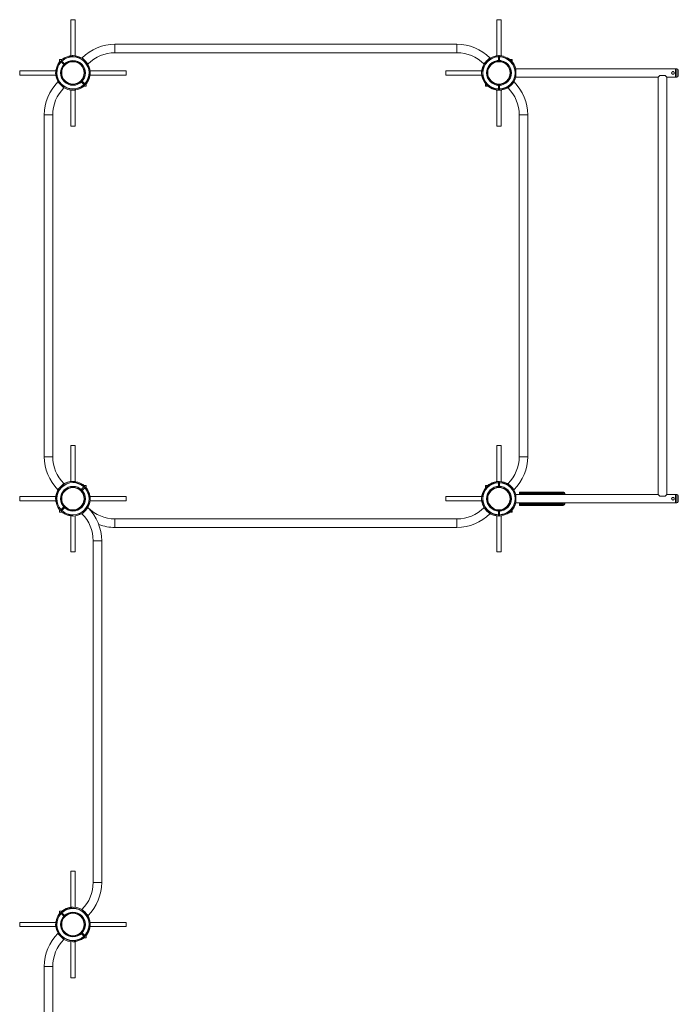
# Paper-space layout '_Сверху' of a CAD drawing. Units: millimetres. Extents: x -343 to 2274, y -200 to 7200.
# Drawn here: x -200 to 2274, y 3500 to 7200 of the extents above; entities that cross this region are included whole.
import ezdxf

# ---------------------------------------------------------------- set-up
doc = ezdxf.new("R2010")
doc.units = ezdxf.units.MM

psp = doc.layouts.new('_Сверху')

# ---------------------------------------------------------------- linework, layer by layer
at = {"color": 7, "linetype": 'Continuous', "lineweight": 15}
for p, q in [((-8, 7200.1), (-8, 7064.2)), ((8, 7200.1), (-8, 7200.1)), ((8, 7064.6), (8, 7200.1)), ((1592, 7200.1), (1592, 7064.6)), ((1608, 7200.1), (1592, 7200.1)), ((1608, 7064.6), (1608, 7200.1)), ((1442.2, 7108), (157.9, 7108)), ((157.9, 7076), (1442.2, 7076)), ((-52.8, 7038), (-52.5, 7037.8)), ((-41.5, 7050.1), (-50, 7050.1)), ((-50, 7050.1), (-50, 7041.6)), ((-44.7, 7041.9), (-47.4, 7044.6)), ((-44.5, 7047.4), (-41.9, 7044.8)), ((-35.3, 7032.6), (-44, 7041.3)), ((-32.5, 7035.4), (-41.2, 7044.1)), ((-37.4, 7052.3), (-37.9, 7052.9)), ((-37.2, 7028), (-35.3, 7032.6)), ((-27.9, 7037.3), (-32.5, 7035.4)), ((-3.1, 7046.6), (-3.1, 7046.5)), ((1.3, 7065.1), (-0.5, 7065.1)), ((2.9, 7046.5), (2.9, 7046.6)), ((33.9, 7056.6), (37.2, 7053.4)), ((53.3, 7037.3), (56.6, 7034)), ((1546.8, 7037.3), (1543.5, 7034)), ((1566.1, 7056.6), (1562.8, 7053.4)), ((1589.5, 7063.4), (1589.5, 7064.2)), ((1598, 7048), (1593.5, 7046.1)), ((1598, 7061.2), (1598, 7065)), ((1598, 7060.3), (1598, 7048)), ((1600.5, 7065.1), (1598.7, 7065.1)), ((1602, 7065), (1602, 7061.2)), ((1602, 7060.3), (1602, 7048)), ((1602, 7048), (1606.5, 7046.1)), ((1610.5, 7064.2), (1610.5, 7063.8)), ((1610.5, 7063.8), (1611.3, 7063.7)), ((1629.2, 7057.7), (1629.3, 7057.8)), ((1629.5, 7057.6), (1629.3, 7057.8)), ((1635.5, 7054.1), (1637.2, 7053)), ((1638, 7052.9), (1637.4, 7052.3)), ((1650, 7050.1), (1641.6, 7050.1)), ((1647.4, 7044.6), (1647.4, 7044.6)), ((1650, 7041.6), (1650, 7050.1)), ((1652.8, 7038), (1652.8, 7038)), ((-64.2, 7008.1), (-200, 7008.1)), ((-200, 7008.1), (-200, 6992.1)), ((200, 7008.1), (64.5, 7008.1)), ((65, 6999.6), (65, 7001.4)), ((200, 7008.1), (200, 6992.1)), ((1535.5, 7008.1), (1400, 7008.1)), ((1400, 6992.1), (1400, 7008.1)), ((2268.5, 7016), (1663.5, 7016)), ((1663.5, 6984), (1663.5, 7016)), ((2263.5, 6984), (2263.5, 7016)), ((2273.5, 6989), (2273.5, 7011)), ((-200, 6992.1), (-64.5, 6992.1)), ((-33.9, 6943.5), (-56.6, 6966.1)), ((32.5, 6964.7), (27.9, 6962.9)), ((41.2, 6956.1), (32.5, 6964.7)), ((35.3, 6967.6), (37.2, 6972.2)), ((44, 6958.9), (35.3, 6967.6)), ((44.7, 6958.2), (47.4, 6955.5)), ((50, 6950.1), (50, 6958.5)), ((52.2, 6962.7), (52.8, 6962.1)), ((64.2, 6992.1), (200, 6992.1)), ((1400, 6992.1), (1535.5, 6992.1)), ((1550, 6958.5), (1550, 6950.1)), ((1656.6, 6966.1), (1653.3, 6962.8)), ((1663.5, 6984), (2198.5, 6984)), ((2204.5, 6990), (2198.5, 6984)), ((2198.5, 6984), (2198.5, 5416)), ((2224.5, 6990), (2204.5, 6990)), ((2230.5, 6984), (2224.5, 6990)), ((2230.5, 6984), (2268.5, 6984)), ((2230.5, 5416), (2230.5, 6984)), ((-8, 6935.6), (-8, 6800.1)), ((-2.9, 6953.7), (-2.9, 6953.6)), ((0, 6935.1), (0.5, 6935.1)), ((3.1, 6953.6), (3.1, 6953.7)), ((8, 6800.1), (8, 6935.9)), ((37.9, 6947.3), (37.7, 6947.5)), ((41.5, 6950.1), (50, 6950.1)), ((44.5, 6952.7), (41.9, 6955.4)), ((1550, 6950.1), (1558.5, 6950.1)), ((1562.3, 6947.5), (1562.1, 6947.3)), ((1570.6, 6942.5), (1570.7, 6942.4)), ((1570.8, 6942.4), (1570.7, 6942.4)), ((1589.5, 6936.3), (1588.7, 6936.4)), ((1589.5, 6936.7), (1589.5, 6935.9)), ((1592, 6935.5), (1592, 6800.1)), ((1593.3, 6954.1), (1598, 6952.1)), ((1593.3, 6954.1), (1598, 6952.1)), ((1598, 6952.1), (1598, 6939.8)), ((1598, 6935.1), (1598, 6938.9)), ((1599.6, 6935.1), (1600, 6935.1)), ((1600, 6935.1), (1602, 6935.1)), ((1606.7, 6954.1), (1602, 6952.1)), ((1606.7, 6954.1), (1602, 6952.1)), ((1602, 6952.1), (1602, 6939.8)), ((1602, 6938.9), (1602, 6935.1)), ((1608, 6800.1), (1608, 6935.5)), ((1610.5, 6935.9), (1610.5, 6936.3)), ((1638.8, 6948.3), (1634, 6943.5)), ((-107.9, 6842.2), (-107.9, 5557.9)), ((-75.9, 5557.9), (-75.9, 6842.2)), ((1675.9, 6842.2), (1675.9, 5557.9)), ((1707.9, 5557.9), (1707.9, 6842.2)), ((8, 6800.1), (-8, 6800.1)), ((1608, 6800.1), (1592, 6800.1)), ((-8, 5600), (-8, 5464.6)), ((8, 5600), (-8, 5600)), ((8, 5464.2), (8, 5600)), ((1592, 5600), (1592, 5464.6)), ((1608, 5600), (1592, 5600)), ((1608, 5464.6), (1608, 5600)), ((-33.9, 5456.6), (-56.6, 5434)), ((-3.1, 5446.5), (-3.1, 5446.4)), ((2.9, 5446.5), (2.9, 5446.5)), ((32.5, 5435.4), (41.2, 5444.1)), ((35.3, 5432.5), (44, 5441.2)), ((37.9, 5452.8), (37.7, 5452.6)), ((50, 5450), (41.5, 5450)), ((41.9, 5444.7), (44.5, 5447.4)), ((47.4, 5444.6), (44.7, 5441.9)), ((47.4, 5444.6), (44.7, 5441.9)), ((50, 5441.6), (50, 5450)), ((1558.5, 5450), (1550, 5450)), ((1550, 5450), (1550, 5441.6)), ((1562.3, 5452.6), (1562.1, 5452.8)), ((1588.7, 5463.7), (1589.5, 5463.8)), ((1589.5, 5463.4), (1589.5, 5464.2)), ((1598, 5448), (1593.4, 5446.1)), ((1598, 5448), (1593.4, 5446.1)), ((1598, 5461.2), (1598, 5465)), ((1598, 5460.3), (1598, 5448)), ((1602, 5465), (1599.6, 5465)), ((1602, 5465), (1602, 5461.2)), ((1602, 5460.3), (1602, 5448)), ((1602, 5448), (1606.6, 5446.1)), ((1602, 5448), (1606.6, 5446.1)), ((1610.5, 5464.2), (1610.5, 5463.8)), ((1638.9, 5451.7), (1634, 5456.6)), ((-64.5, 5408), (-200, 5408)), ((-200, 5408), (-200, 5392)), ((27.9, 5437.3), (32.5, 5435.4)), ((37.2, 5427.9), (35.3, 5432.5)), ((52.2, 5437.4), (52.8, 5438)), ((200, 5408), (64.2, 5408)), ((200, 5408), (200, 5392)), ((1535.5, 5408), (1400, 5408)), ((1400, 5392), (1400, 5408)), ((1656.6, 5434), (1653.3, 5437.3)), ((2198.5, 5416), (1663.5, 5416)), ((2147.2, 5416), (1663.5, 5416)), ((1663.5, 5384), (1663.5, 5416)), ((1677.8, 5425), (1677.5, 5424.3)), ((1677.6, 5424.5), (1677.5, 5424.5)), ((1677.5, 5424.5), (1677.5, 5416)), ((1677.5, 5424.3), (1837, 5424.3)), ((1677.8, 5423.4), (1677.5, 5422.8)), ((1677.8, 5420), (1677.5, 5419.2)), ((1677.5, 5419.2), (1837, 5419.2)), ((1677.8, 5425), (1840.3, 5425)), ((1837, 5423.4), (1677.8, 5423.4)), ((1677.8, 5423.4), (1677.8, 5420)), ((1677.8, 5420), (1837, 5420)), ((1837, 5425), (1837, 5424.3)), ((1837, 5420), (1837, 5419.2)), ((1840.5, 5424.6), (1840.3, 5425)), ((1840.4, 5421.6), (1840.3, 5422)), ((1844, 5424.5), (1840.5, 5424.5)), ((1847.5, 5416), (1847.5, 5421)), ((2198.5, 5416), (2204.5, 5410)), ((2224.5, 5410), (2204.5, 5410)), ((2224.5, 5410), (2230.5, 5416)), ((2263.5, 5416), (2230.5, 5416)), ((2268.5, 5416), (2263.5, 5416)), ((2263.5, 5384), (2263.5, 5416)), ((2273.5, 5389), (2273.5, 5411)), ((-200, 5392), (-64.2, 5392)), ((-57.7, 5370.8), (-57.6, 5370.7)), ((-57.7, 5370.8), (-57.6, 5370.7)), ((-57.7, 5370.8), (-57.7, 5370.8)), ((-57.7, 5370.8), (-57.7, 5370.8)), ((-44, 5358.9), (-35.3, 5367.6)), ((-34.6, 5362.6), (-37.5, 5365.4)), ((-34.6, 5362.6), (-37.5, 5365.4)), ((-35.3, 5367.6), (-37.2, 5372.2)), ((53.3, 5362.8), (56.6, 5366.1)), ((64.5, 5392), (200, 5392)), ((65, 5399.1), (65, 5400.5)), ((65, 5400.2), (65, 5400.5)), ((1400, 5392), (1535.5, 5392)), ((1543.5, 5366.1), (1546.7, 5362.8)), ((1663.5, 5384), (2263.5, 5384)), ((1677.5, 5384), (1677.5, 5375.5)), ((1837, 5380.9), (1677.5, 5380.9)), ((1677.8, 5380.1), (1677.5, 5380.9)), ((1677.8, 5376.7), (1677.5, 5377.3)), ((1837, 5375.8), (1677.5, 5375.8)), ((1677.8, 5375), (1677.5, 5375.8)), ((1677.5, 5375.5), (1677.6, 5375.5)), ((1837, 5380.1), (1677.8, 5380.1)), ((1677.8, 5380.1), (1677.8, 5376.7)), ((1677.8, 5376.7), (1837, 5376.7)), ((1840.3, 5375), (1677.8, 5375)), ((1837, 5380.1), (1837, 5380.9)), ((1837, 5375), (1837, 5375.8)), ((1840.3, 5378), (1840.4, 5378.5)), ((1840.3, 5375), (1840.5, 5375.5)), ((1840.5, 5375.5), (1844, 5375.5)), ((1847.5, 5384), (1847.5, 5379)), ((2263.5, 5384), (2268.5, 5384)), ((-52.8, 5362.1), (-52.5, 5362.4)), ((-50, 5358.5), (-50, 5350)), ((-50, 5350), (-41.5, 5350)), ((-47.4, 5355.5), (-44.7, 5358.2)), ((-41.9, 5355.4), (-44.5, 5352.7)), ((-41.9, 5355.4), (-44.5, 5352.7)), ((-43.1, 5359.7), (-40.3, 5356.9)), ((-41.2, 5356), (-32.5, 5364.7)), ((-40.3, 5356.9), (-41.2, 5356)), ((-37.4, 5347.8), (-37.9, 5347.3)), ((-32.5, 5364.7), (-34.6, 5362.6)), ((-27.9, 5362.8), (-32.5, 5364.7)), ((-32.5, 5364.7), (-27.9, 5362.8)), ((-30.4, 5343.5), (-29.3, 5342.3)), ((-28.9, 5342.7), (-29.3, 5342.3)), ((-8, 5335.9), (-8, 5200)), ((-2.9, 5353.6), (-2.9, 5353.5)), ((3.1, 5353.5), (3.1, 5353.6)), ((8, 5200), (8, 5335.5)), ((33.9, 5343.5), (37.2, 5346.8)), ((1562.8, 5346.8), (1566.1, 5343.5)), ((1589.5, 5336.7), (1589.5, 5335.9)), ((1592, 5335.5), (1592, 5200)), ((1593.4, 5354), (1598, 5352.1)), ((1598, 5352.1), (1598, 5339.8)), ((1598, 5335.1), (1598, 5338.9)), ((1598.4, 5335.1), (1598.7, 5335.1)), ((1599.1, 5335.1), (1600, 5335)), ((1600, 5335), (1600.5, 5335)), ((1606.6, 5354), (1602, 5352.1)), ((1602, 5352.1), (1602, 5339.8)), ((1602, 5338.9), (1602, 5335.1)), ((1608, 5200), (1608, 5335.5)), ((1610.5, 5335.9), (1610.5, 5336.3)), ((1638, 5347.3), (1637.4, 5347.8)), ((1641.6, 5350), (1650, 5350)), ((1650, 5350), (1650, 5358.5)), ((1442.2, 5324.1), (157.9, 5324.1)), ((157.9, 5292.1), (1442.2, 5292.1)), ((75.9, 5242.2), (75.9, 3957.9)), ((107.9, 3957.9), (107.9, 5242.2)), ((8, 5200), (-8, 5200)), ((1608, 5200), (1592, 5200)), ((-8, 4000), (-8, 3864.2)), ((8, 4000), (-8, 4000)), ((8, 3864.5), (8, 4000)), ((-50, 3850), (-50, 3841.6)), ((-41.5, 3850), (-50, 3850)), ((-37.4, 3852.3), (-37.9, 3852.8)), ((1.3, 3865), (-0.5, 3865)), ((33.9, 3856.6), (37.2, 3853.3)), ((-52.8, 3838), (-52.5, 3837.7)), ((-44.7, 3841.9), (-47.4, 3844.5)), ((-44.5, 3847.4), (-41.9, 3844.7)), ((-35.3, 3832.5), (-44, 3841.2)), ((-32.5, 3835.3), (-41.2, 3844)), ((-37.2, 3827.9), (-35.3, 3832.5)), ((-27.9, 3837.2), (-32.5, 3835.3)), ((-3.1, 3846.5), (-3.1, 3846.4)), ((2.9, 3846.4), (2.9, 3846.5)), ((53.3, 3837.2), (56.6, 3834)), ((-64.2, 3808), (-200, 3808)), ((-200, 3808), (-200, 3792)), ((-200, 3792), (-64.5, 3792)), ((64.2, 3792), (200, 3792)), ((200, 3808), (64.5, 3808)), ((65, 3799.6), (65, 3801.3)), ((200, 3808), (200, 3792)), ((-33.9, 3743.5), (-56.6, 3766.1)), ((-2.9, 3753.6), (-2.9, 3753.5)), ((3.1, 3753.5), (3.1, 3753.6)), ((32.5, 3764.7), (27.9, 3762.8)), ((41.2, 3756), (32.5, 3764.7)), ((35.3, 3767.5), (37.2, 3772.1)), ((44, 3758.8), (35.3, 3767.5)), ((37.9, 3747.2), (37.7, 3747.5)), ((41.5, 3750), (50, 3750)), ((44.5, 3752.7), (41.9, 3755.3)), ((44.7, 3758.2), (47.4, 3755.5)), ((50, 3750), (50, 3758.5)), ((52.2, 3762.6), (52.8, 3762.1)), ((-8, 3735.5), (-8, 3600)), ((0, 3735), (0.5, 3735)), ((8, 3600), (8, 3735.8)), ((-107.9, 3642.2), (-107.9, 2357.9)), ((-75.9, 2357.9), (-75.9, 3642.2)), ((8, 3600), (-8, 3600))]:
    psp.add_line(p, q, dxfattribs=at)
at = {"color": 8, "linetype": 'Continuous', "lineweight": 15}
for p, q in [((157.9, 7108), (157.9, 7076)), ((1442.2, 7108), (1442.2, 7076)), ((2268.5, 6984), (2268.5, 7016)), ((-75.9, 6842.2), (-107.9, 6842.2)), ((1707.9, 6842.2), (1675.9, 6842.2)), ((-75.9, 5557.9), (-107.9, 5557.9)), ((1707.9, 5557.9), (1675.9, 5557.9)), ((1844, 5424.5), (1844, 5416)), ((2268.5, 5384), (2268.5, 5416)), ((1844, 5384), (1844, 5375.5)), ((157.9, 5324.1), (157.9, 5292.1)), ((1442.2, 5324.1), (1442.2, 5292.1)), ((75.9, 5242.2), (107.9, 5242.2)), ((75.9, 3957.9), (107.9, 3957.9)), ((-75.9, 3642.2), (-107.9, 3642.2))]:
    psp.add_line(p, q, dxfattribs=at)
at = {"color": 8, "linetype": 'Continuous', "lineweight": 15, "flags": 128}
for points in [[(1598, 7061.3), (1599, 7061.3), (1602, 7061.3)], [(1602, 7060.3), (1599, 7060.3), (1598.2, 7060.3)], [(1598, 6939.8), (1601, 6939.8), (1602, 6939.8)], [(1602, 6938.9), (1601, 6938.9), (1598, 6938.9)], [(1598, 5461.2), (1601, 5461.3), (1602, 5461.2)], [(1602, 5460.3), (1601, 5460.3), (1598.1, 5460.3)], [(1598, 5339.8), (1599, 5339.8), (1602, 5339.8)], [(1602, 5338.9), (1599, 5338.8), (1598, 5338.9)]]:
    psp.add_lwpolyline(points, dxfattribs=at)
at = {"color": 7, "linetype": 'Continuous', "lineweight": 15, "flags": 128}
for points in [[(1611.3, 7063.7), (1614.9, 7063), (1617.3, 7062.4)], [(1837, 5420), (1838.2, 5420.1), (1839.2, 5420.4), (1839.9, 5420.9), (1840.3, 5421.4), (1840.3, 5422), (1839.9, 5422.5), (1839.2, 5423), (1838.2, 5423.3), (1837, 5423.4)], [(1837, 5376.7), (1838.2, 5376.8), (1839.2, 5377.1), (1839.9, 5377.6), (1840.3, 5378.1), (1840.3, 5378.7), (1839.9, 5379.2), (1839.2, 5379.7), (1838.2, 5380), (1837, 5380.1)]]:
    psp.add_lwpolyline(points, dxfattribs=at)
at = {"color": 7, "linetype": 'Continuous', "lineweight": 15}
for centre, radius in [((0, 7000.1), 46.5), ((0, 7000.1), 43.6), ((0, 7000.1), 42.1), ((1600, 7000.1), 46.5), ((1600, 7000.1), 43.6), ((1600, 7000.1), 42.1), ((0, 5400), 46.5), ((0, 5400), 43.6), ((0, 5400), 42.1), ((1600, 5400), 46.5), ((1600, 5400), 43.6), ((1600, 5400), 42.1), ((0, 3800), 46.5), ((0, 3800), 43.6), ((0, 3800), 42.1)]:
    psp.add_circle(centre, radius, dxfattribs=at)
for centre, radius, start, end in [((157.9, 6932.7), 175.2, 90, 135), ((1442.2, 6932.7), 175.2, 45, 90), ((157.9, 6932.7), 143.3, 90, 135), ((1442.2, 6932.7), 143.2, 45, 90), ((0, 7000.1), 64.6, 144.3472, 169.9335), ((0, 7000.1), 61.2, 136.8721, 313.1279), ((0, 7000.1), 60.3, 136.9013, 313.0987), ((0, 7000.1), 65, 136.7632, 144.2962), ((0, 7000.1), 65, 125.7038, 133.2368), ((0, 7000.1), 61.2, 316.8721, 133.1279), ((0, 7000.1), 60.3, 316.9013, 133.0987), ((0, 7000.1), 64.6, 100.0665, 125.6528), ((0, 7000.1), 64.2, 103.9091, 125.5908), ((0, 7000.1), 65, 1.159, 88.8411), ((1600, 7000.1), 65, 91.1577, 178.8425), ((1600, 7000), 65, 136.1588, 223.8413), ((1600, 7000), 61.2, 91.8721, 268.1279), ((1600, 7000), 60.3, 91.9013, 268.0987), ((1600, 7000), 64.2, 99.4092, 121.0909), ((1600, 7000), 65, 91.7632, 99.2962), ((1600, 7000), 65, 80.7038, 88.2368), ((1600, 7000), 61.2, 271.8721, 88.1279), ((1600, 7000), 60.3, 271.9013, 88.0987), ((1600, 7000), 64.6, 55.0665, 80.6528), ((1600, 7000), 65, 12.3329, 45.4132), ((1600, 7000.1), 65, 35.7038, 43.2368), ((1600, 7000.1), 65, 35.7038, 43.2368), ((0, 7000.1), 65, 179.5855, 214.3614), ((2268.5, 7011), 5, 360, 90), ((67.4, 6842.2), 175.2, 135, 180), ((0, 7000.1), 65, 316.7632, 324.2962), ((0, 7000.1), 64.2, 324.4092, 346.0909), ((0, 7000.1), 64.6, 324.3472, 349.9335), ((1600, 7000), 65, 314.5847, 347.6671), ((1532.7, 6842.2), 175.3, 0, 45), ((2268.5, 6989), 5, 270, 0), ((67.4, 6842.2), 143.3, 135, 180), ((0, 7000.1), 65, 235.6388, 270), ((0, 7000.1), 64.6, 280.0665, 305.6528), ((0, 7000.1), 65, 305.7038, 313.2368), ((1600, 7000.1), 65, 226.7632, 234.2962), ((1600, 7000.1), 64.6, 234.3472, 259.9335), ((1600, 7000), 64.2, 238.9091, 260.5908), ((1600, 7000), 65, 260.7038, 268.2368), ((1600, 7000), 65, 271.7632, 279.2962), ((1600, 7000), 64.6, 279.3472, 304.9335), ((1600, 7000.1), 65, 279.2962, 304.3612), ((1532.7, 6842.2), 143.3, 0, 45), ((67.4, 5557.9), 175.3, 180, 225), ((67.4, 5557.9), 143.3, 180, 225), ((1532.7, 5557.9), 143.3, 315, 0), ((1532.7, 5557.9), 175.2, 315, 0), ((0, 5400), 61.2, 46.8721, 223.1279), ((0, 5400), 60.3, 46.9013, 223.0987), ((0, 5400), 61.2, 226.8721, 43.1279), ((0, 5400), 60.3, 226.9013, 43.0987), ((0, 5400), 65, 91.1577, 124.9365), ((0, 5400), 65, 89.5849, 124.3612), ((0, 5400), 64.6, 54.3472, 79.9335), ((0, 5400), 65, 46.7632, 54.2962), ((0, 5400), 65, 35.7038, 43.2368), ((1600, 5400), 65, 136.1588, 223.8413), ((1600, 5400), 61.2, 91.8721, 268.1279), ((1600, 5400), 60.3, 91.9013, 268.0987), ((1600, 5400), 65, 125.7038, 133.2368), ((1600, 5400), 64.6, 100.0665, 125.6528), ((1600, 5400), 64.2, 99.4092, 121.0909), ((1600, 5400), 64.2, 99.4092, 121.0909), ((1600, 5400), 65, 91.7632, 99.2962), ((1600, 5400), 65, 55.6388, 88.2368), ((1600, 5400), 61.2, 271.8721, 88.1279), ((1600, 5400), 60.3, 271.9013, 88.0987), ((1600, 5400), 64.6, 55.0665, 80.6528), ((1600, 5400), 65, 12.3329, 45.4132), ((0, 5400), 65, 145.0635, 178.8425), ((0, 5400), 65, 145.6387, 180.4129), ((0, 5400), 64.2, 13.9091, 35.5908), ((0, 5400), 64.6, 10.0665, 35.6528), ((1661.1, 5421), 16.5, 353.7579, 6.2421), ((1844, 5421), 3.5, 0, 90), ((2268.5, 5411), 5, 0, 90), ((0, 5400), 64.6, 190.0665, 215.6528), ((0, 5400), 65, 271.1564, 358.8431), ((-67.4, 5242.2), 175.3, 360, 45), ((157.9, 5467.4), 143.2, 225, 270), ((1442.2, 5467.4), 143.3, 270, 315), ((1600, 5400), 65, 314.5847, 347.6671), ((1661.1, 5379.1), 16.5, 353.7579, 6.2421), ((1844, 5379), 3.5, 270, 0), ((2268.5, 5389), 5, 270, 0), ((0, 5400), 65, 215.7038, 223.2368), ((0, 5400), 65, 215.7038, 223.2368), ((0, 5400), 65, 226.7632, 234.2962), ((0, 5400), 64.6, 234.3472, 242.9553), ((0, 5400), 64.2, 234.4092, 256.0909), ((0, 5400), 64.6, 243.1142, 259.9335), ((0, 5400), 65, 269.5861, 270.7086), ((-67.4, 5242.2), 143.3, 360, 45), ((1442.2, 5467.4), 175.3, 270, 315), ((1600, 5400), 65, 224.1488, 260.3962), ((1600, 5400), 64.2, 238.9091, 260.5908), ((1600, 5400), 65, 260.7038, 268.2368), ((1600, 5400), 65, 271.7632, 279.2962), ((1600, 5400), 64.6, 279.3472, 304.9335), ((1600, 5400), 65, 305.7038, 313.2368), ((157.9, 5467.4), 175.3, 249.6734, 270), ((-67.4, 3957.9), 143.3, 315, 360), ((-67.4, 3957.9), 175.3, 315, 360), ((0, 3800), 65, 125.7038, 133.2368), ((0, 3800), 61.2, 316.8721, 133.1279), ((0, 3800), 60.3, 316.9013, 133.0987), ((0, 3800), 64.6, 100.0665, 125.6528), ((0, 3800), 64.2, 103.9091, 125.5908), ((0, 3800), 65, 1.159, 88.8411), ((0, 3800), 64.6, 144.3472, 169.9335), ((0, 3800), 61.2, 136.8721, 313.1279), ((0, 3800), 60.3, 136.9013, 313.0987), ((0, 3800), 65, 136.7632, 144.2962), ((0, 3800), 65, 179.5855, 214.3614), ((0, 3800), 64.2, 324.4092, 346.0909), ((0, 3800), 64.6, 324.3472, 349.9335), ((67.4, 3642.2), 175.3, 135, 180), ((67.4, 3642.2), 143.3, 135, 180), ((0, 3800), 65, 235.6388, 270), ((0, 3800), 64.6, 280.0665, 305.6528), ((0, 3800), 65, 305.7038, 313.2368), ((0, 3800), 65, 316.7632, 324.2962)]:
    psp.add_arc(centre, radius, start, end, dxfattribs=at)
for points, knots in [([(-44.7, 7041.9), (-44.6, 7041.9), (-44.5, 7041.8), (-44.3, 7041.5), (-44.2, 7041.4), (-44, 7041.3)], [0, 0, 0, 0, 0.5, 0.5, 1, 1, 1, 1]), ([(-41.2, 7044.1), (-41.3, 7044.2), (-41.5, 7044.4), (-41.7, 7044.6), (-41.8, 7044.7), (-41.9, 7044.8)], [0, 0, 0, 0, 0.5, 0.5, 1, 1, 1, 1]), ([(-15.4, 7062.4), (-14.1, 7062.7), (-11.3, 7063.4), (-7.8, 7064), (-5.1, 7064.4), (-3.2, 7064.6), (-1.6, 7064.8), (-0.2, 7064.9), (1.1, 7065), (1.2, 7065), (1.3, 7065.1)], [0, 0, 0, 0, 0.195789, 0.396094, 0.498036, 0.601627, 0.683879, 0.768111, 0.887823, 1, 1, 1, 1]), ([(-11.3, 7063.7), (-10.3, 7063.9), (-8.3, 7064.2), (-5.4, 7064.6), (-3, 7064.9), (-1.4, 7065), (-0.5, 7065.1), (-0.5, 7065.1), (-0.5, 7065.1)], [0, 0, 0, 0, 0.215343, 0.43788, 0.629352, 0.791057, 0.910298, 1, 1, 1, 1]), ([(1553.1, 7045.1), (1553.1, 7045.1), (1553, 7045), (1553.4, 7045.3), (1554.4, 7046.1), (1556, 7047.5), (1558, 7049), (1560.4, 7050.8), (1563.3, 7052.9), (1565.7, 7054.3), (1566.9, 7055)], [0, 0, 0, 0, 0.008301, 0.112246, 0.216177, 0.376406, 0.496254, 0.619335, 0.807341, 1, 1, 1, 1]), ([(1598, 7061.2), (1598, 7061.2), (1598, 7061), (1598, 7060.7), (1598, 7060.5), (1598, 7060.3)], [0, 0, 0, 0, 0.5, 0.5, 1, 1, 1, 1]), ([(1598.7, 7065.1), (1598.7, 7065.1), (1598.5, 7065.1), (1599.1, 7065), (1600.1, 7064.9), (1601.4, 7064.8), (1602, 7064.7)], [0, 0, 0, 0, 0.025417, 0.339543, 0.653627, 1, 1, 1, 1]), ([(1600.5, 7065.1), (1600.5, 7065.1), (1600.4, 7065.1), (1600.8, 7065), (1601.4, 7065), (1602, 7064.9), (1602.2, 7064.9)], [0, 0, 0, 0, 0.1026751, 0.4641101, 0.8400541, 1, 1, 1, 1]), ([(1602, 7060.3), (1602, 7060.5), (1602, 7060.7), (1602, 7061), (1602, 7061.2), (1602, 7061.2)], [0, 0, 0, 0, 0.5, 0.5, 1, 1, 1, 1]), ([(1637, 7053), (1637.9, 7052.5), (1639.6, 7051.3), (1641.8, 7049.5), (1643.7, 7048), (1645, 7046.9), (1645.6, 7046.4), (1645.6, 7046.3), (1645.6, 7046.3)], [0, 0, 0, 0, 0.215328, 0.437851, 0.62931, 0.791005, 0.910238, 1, 1, 1, 1]), ([(-65, 7000.5), (-65, 7000.5), (-65, 7000.4), (-65, 7000.9), (-64.9, 7001.8), (-64.7, 7003.4), (-64.5, 7005.3), (-64.2, 7007.9), (-63.9, 7009.9), (-63.7, 7011.4)], [0, 0, 0, 0, 0.030141, 0.136476, 0.24708, 0.424793, 0.558583, 0.695992, 1, 1, 1, 1]), ([(65, 7001.4), (65, 7001.4), (65, 7001.5), (65, 7001), (64.8, 6999.8), (64.6, 6997.6), (64.3, 6995.1), (63.9, 6992.2), (63.3, 6988.7), (62.7, 6986), (62.3, 6984.6)], [0, 0, 0, 0, 0.0083163, 0.1122593, 0.2161884, 0.3764153, 0.4962615, 0.6193409, 0.8073439, 1, 1, 1, 1]), ([(65, 6999.6), (65, 6999.6), (65, 6999.7), (65, 6999.3), (64.9, 6998.3), (64.7, 6996.7), (64.5, 6994.8), (64.2, 6992.3), (63.9, 6990.2), (63.7, 6988.8)], [0, 0, 0, 0, 0.03016, 0.136493, 0.247095, 0.424804, 0.558591, 0.695998, 1, 1, 1, 1]), ([(2253.2, 7005), (2253.9, 7005), (2254.2, 7005), (2254.8, 7004.9), (2255.1, 7004.8), (2255.7, 7004.5), (2256, 7004.4), (2256.6, 7004), (2256.8, 7003.8), (2257.3, 7003.4), (2257.5, 7003.1), (2257.9, 7002.6), (2258, 7002.3), (2258.2, 7001.8), (2258.3, 7001.7), (2258.4, 7001.4), (2258.4, 7001.2), (2258.5, 7000.7), (2258.5, 7000.4), (2258.5, 6999.7), (2258.5, 6999.4), (2258.4, 6998.7), (2258.3, 6998.4), (2258, 6997.8), (2257.9, 6997.5), (2257.5, 6997), (2257.3, 6996.7), (2256.8, 6996.3), (2256.6, 6996.1), (2256, 6995.7), (2255.7, 6995.6), (2255.1, 6995.3), (2254.8, 6995.2), (2254.3, 6995.1), (2254.2, 6995.1), (2253.9, 6995.1), (2253.7, 6995), (2253.2, 6995), (2252.9, 6995.1), (2252.2, 6995.2), (2251.9, 6995.3), (2251.3, 6995.6), (2251, 6995.7), (2250.5, 6996.1), (2250.2, 6996.3), (2249.8, 6996.7), (2249.6, 6997), (2249.2, 6997.5), (2249, 6997.8), (2248.8, 6998.4), (2248.7, 6998.7), (2248.6, 6999.2), (2248.6, 6999.4), (2248.5, 6999.7), (2248.5, 6999.9), (2248.5, 7000.4), (2248.6, 7000.7), (2248.7, 7001.3), (2248.8, 7001.7), (2249, 7002.3), (2249.2, 7002.6), (2249.6, 7003.1), (2249.8, 7003.4), (2250.2, 7003.8), (2250.5, 7004), (2251, 7004.4), (2251.3, 7004.5), (2251.9, 7004.8), (2252.2, 7004.9), (2252.9, 7005), (2253.2, 7005), (2253.9, 7005)], [-0.03125, -0.03125, 0, 0, 0.03125, 0.03125, 0.0625, 0.0625, 0.09375, 0.09375, 0.125, 0.125, 0.15625, 0.15625, 0.1875, 0.1875, 0.203125, 0.203125, 0.21875, 0.21875, 0.25, 0.25, 0.28125, 0.28125, 0.3125, 0.3125, 0.34375, 0.34375, 0.375, 0.375, 0.40625, 0.40625, 0.4375, 0.4375, 0.46875, 0.46875, 0.484375, 0.484375, 0.5, 0.5, 0.53125, 0.53125, 0.5625, 0.5625, 0.59375, 0.59375, 0.625, 0.625, 0.65625, 0.65625, 0.6875, 0.6875, 0.71875, 0.71875, 0.734375, 0.734375, 0.75, 0.75, 0.78125, 0.78125, 0.8125, 0.8125, 0.84375, 0.84375, 0.875, 0.875, 0.90625, 0.90625, 0.9375, 0.9375, 0.96875, 0.96875, 1, 1, 1.03125, 1.03125]), ([(44.7, 6958.2), (44.6, 6958.3), (44.5, 6958.4), (44.3, 6958.6), (44.2, 6958.7), (44, 6958.9)], [0, 0, 0, 0, 0.5, 0.5, 1, 1, 1, 1]), ([(11.3, 6936.4), (10.3, 6936.2), (8.3, 6935.9), (5.4, 6935.5), (3, 6935.3), (1.4, 6935.1), (0.5, 6935.1), (0.5, 6935.1), (0.5, 6935.1)], [0, 0, 0, 0, 0.2153275, 0.4378496, 0.6293077, 0.7910019, 0.9102348, 1, 1, 1, 1]), ([(41.2, 6956.1), (41.3, 6955.9), (41.5, 6955.8), (41.7, 6955.5), (41.8, 6955.4), (41.9, 6955.4)], [0, 0, 0, 0, 0.5, 0.5, 1, 1, 1, 1]), ([(1566.9, 6945), (1565.7, 6945.8), (1563.2, 6947.3), (1560.3, 6949.4), (1558.1, 6951), (1556.7, 6952.1), (1555.4, 6953.1), (1554.3, 6954), (1553.3, 6954.9), (1553.2, 6955), (1553.1, 6955)], [0, 0, 0, 0, 0.195792, 0.396101, 0.498045, 0.601637, 0.683891, 0.768125, 0.887838, 1, 1, 1, 1]), ([(1599.6, 6935.1), (1599.6, 6935.1), (1599.7, 6935.1), (1599.2, 6935.1), (1598.6, 6935.1), (1598.1, 6935.2), (1597.9, 6935.2)], [0, 0, 0, 0, 0.103915, 0.470838, 0.85249, 1, 1, 1, 1]), ([(1598, 6939.8), (1598, 6939.6), (1598, 6939.4), (1598, 6939.1), (1598, 6938.9), (1598, 6938.9)], [0, 0, 0, 0, 0.5, 0.5, 1, 1, 1, 1]), ([(1602, 6938.9), (1602, 6938.9), (1602, 6939.1), (1602, 6939.4), (1602, 6939.6), (1602, 6939.8)], [0, 0, 0, 0, 0.5, 0.5, 1, 1, 1, 1]), ([(1645.6, 6953.8), (1645.7, 6953.8), (1645.7, 6953.8), (1645.4, 6953.6), (1644.7, 6952.9), (1643.4, 6951.9), (1642, 6950.7), (1639.9, 6949.1), (1638.2, 6947.9), (1637, 6947)], [0, 0, 0, 0, 0.030205, 0.136533, 0.24713, 0.424831, 0.558612, 0.696012, 1, 1, 1, 1]), ([(0.5, 5465), (0.5, 5465), (0.4, 5465), (0.8, 5465), (1.8, 5464.9), (3.3, 5464.8), (5.2, 5464.6), (7.8, 5464.3), (9.9, 5463.9), (11.3, 5463.7)], [0, 0, 0, 0, 0.030205, 0.136534, 0.24713, 0.424831, 0.558612, 0.696012, 1, 1, 1, 1]), ([(41.9, 5444.7), (41.8, 5444.7), (41.7, 5444.6), (41.5, 5444.4), (41.3, 5444.2), (41.2, 5444.1)], [0, 0, 0, 0, 0.5, 0.5, 1, 1, 1, 1]), ([(44, 5441.2), (44.2, 5441.4), (44.3, 5441.5), (44.5, 5441.8), (44.6, 5441.9), (44.7, 5441.9)], [0, 0, 0, 0, 0.5, 0.5, 1, 1, 1, 1]), ([(1553.1, 5445.1), (1553.1, 5445.1), (1553, 5445), (1553.4, 5445.3), (1554.4, 5446.1), (1556, 5447.5), (1558, 5449), (1560.4, 5450.8), (1563.3, 5452.9), (1565.7, 5454.3), (1566.9, 5455)], [0, 0, 0, 0, 0.008301, 0.112246, 0.216177, 0.376406, 0.496254, 0.619335, 0.807341, 1, 1, 1, 1]), ([(1598, 5464.9), (1598.3, 5464.9), (1598.9, 5465), (1599.5, 5465), (1599.5, 5465), (1599.6, 5465)], [0, 0, 0, 0, 0.245339, 0.676015, 1, 1, 1, 1]), ([(1598, 5461.2), (1598, 5461.2), (1598, 5461), (1598, 5460.7), (1598, 5460.5), (1598, 5460.3)], [0, 0, 0, 0, 0.5, 0.5, 1, 1, 1, 1]), ([(1602, 5460.3), (1602, 5460.5), (1602, 5460.7), (1602, 5461), (1602, 5461.2), (1602, 5461.2)], [0, 0, 0, 0, 0.5, 0.5, 1, 1, 1, 1]), ([(1637, 5453), (1637.9, 5452.5), (1639.6, 5451.3), (1641.8, 5449.5), (1643.7, 5448), (1645, 5446.9), (1645.6, 5446.4), (1645.6, 5446.3), (1645.6, 5446.3)], [0, 0, 0, 0, 0.215328, 0.437851, 0.62931, 0.791005, 0.910238, 1, 1, 1, 1]), ([(62.3, 5415.5), (62.7, 5414.1), (63.3, 5411.3), (63.9, 5407.8), (64.3, 5405.1), (64.5, 5403.3), (64.7, 5401.7), (64.9, 5400.2), (65, 5399), (65, 5398.8), (65, 5398.7)], [0, 0, 0, 0, 0.195805, 0.396125, 0.498076, 0.601675, 0.683934, 0.768173, 0.887894, 1, 1, 1, 1]), ([(63.7, 5411.3), (63.8, 5410.3), (64.2, 5408.3), (64.5, 5405.4), (64.8, 5403), (64.9, 5401.4), (65, 5400.6), (65, 5400.5), (65, 5400.5)], [0, 0, 0, 0, 0.215347, 0.4378892, 0.6293646, 0.7910733, 0.910317, 1, 1, 1, 1]), ([(1837, 5424.3), (1837.4, 5424.3), (1838.2, 5424.3), (1839.2, 5424.4), (1840, 5424.5), (1840.5, 5424.5), (1840.5, 5424.5), (1840.5, 5424.5)], [0, 0, 0, 0, 0.204999, 0.409892, 0.619692, 0.835974, 1, 1, 1, 1]), ([(1837, 5419.2), (1837.4, 5419.3), (1838.2, 5419.3), (1839.2, 5419.7), (1840, 5420.2), (1840.5, 5420.8), (1840.6, 5421.3), (1840.4, 5421.5), (1840.4, 5421.6)], [0, 0, 0, 0, 0.180924, 0.361755, 0.546915, 0.737798, 0.93186, 1, 1, 1, 1]), ([(2253.2, 5405), (2253.9, 5405), (2254.2, 5405), (2254.8, 5404.9), (2255.1, 5404.8), (2255.7, 5404.5), (2256, 5404.4), (2256.6, 5404), (2256.8, 5403.8), (2257.3, 5403.4), (2257.5, 5403.1), (2257.9, 5402.6), (2258, 5402.3), (2258.2, 5401.8), (2258.3, 5401.7), (2258.4, 5401.4), (2258.4, 5401.2), (2258.5, 5400.7), (2258.5, 5400.4), (2258.5, 5399.7), (2258.5, 5399.4), (2258.4, 5398.7), (2258.3, 5398.4), (2258, 5397.8), (2257.9, 5397.5), (2257.5, 5397), (2257.3, 5396.7), (2256.8, 5396.3), (2256.6, 5396.1), (2256, 5395.7), (2255.7, 5395.6), (2255.1, 5395.3), (2254.8, 5395.2), (2254.3, 5395.1), (2254.2, 5395.1), (2253.9, 5395.1), (2253.7, 5395), (2253.2, 5395), (2252.9, 5395.1), (2252.2, 5395.2), (2251.9, 5395.3), (2251.3, 5395.6), (2251, 5395.7), (2250.5, 5396.1), (2250.2, 5396.3), (2249.8, 5396.7), (2249.6, 5397), (2249.2, 5397.5), (2249, 5397.8), (2248.8, 5398.4), (2248.7, 5398.7), (2248.6, 5399.2), (2248.6, 5399.4), (2248.5, 5399.7), (2248.5, 5399.9), (2248.5, 5400.4), (2248.6, 5400.7), (2248.7, 5401.3), (2248.8, 5401.7), (2249, 5402.3), (2249.2, 5402.6), (2249.6, 5403.1), (2249.8, 5403.4), (2250.2, 5403.8), (2250.5, 5404), (2251, 5404.4), (2251.3, 5404.5), (2251.9, 5404.8), (2252.2, 5404.9), (2252.9, 5405), (2253.2, 5405), (2253.9, 5405)], [-0.03125, -0.03125, 0, 0, 0.03125, 0.03125, 0.0625, 0.0625, 0.09375, 0.09375, 0.125, 0.125, 0.15625, 0.15625, 0.1875, 0.1875, 0.203125, 0.203125, 0.21875, 0.21875, 0.25, 0.25, 0.28125, 0.28125, 0.3125, 0.3125, 0.34375, 0.34375, 0.375, 0.375, 0.40625, 0.40625, 0.4375, 0.4375, 0.46875, 0.46875, 0.484375, 0.484375, 0.5, 0.5, 0.53125, 0.53125, 0.5625, 0.5625, 0.59375, 0.59375, 0.625, 0.625, 0.65625, 0.65625, 0.6875, 0.6875, 0.71875, 0.71875, 0.734375, 0.734375, 0.75, 0.75, 0.78125, 0.78125, 0.8125, 0.8125, 0.84375, 0.84375, 0.875, 0.875, 0.90625, 0.90625, 0.9375, 0.9375, 0.96875, 0.96875, 1, 1, 1.03125, 1.03125]), ([(-63.7, 5388.7), (-63.8, 5389.7), (-64.2, 5391.8), (-64.5, 5394.7), (-64.8, 5397.1), (-64.9, 5398.7), (-65, 5399.5), (-65, 5399.6), (-65, 5399.6)], [0, 0, 0, 0, 0.2153295, 0.4378538, 0.6293137, 0.7910093, 0.9102434, 1, 1, 1, 1]), ([(1840.4, 5378.5), (1840.5, 5378.6), (1840.6, 5379), (1840.3, 5379.6), (1839.6, 5380.2), (1838.6, 5380.7), (1837.7, 5380.8), (1837.2, 5380.9), (1837, 5380.9)], [0, 0, 0, 0, 0.166306, 0.361024, 0.555614, 0.748525, 0.936526, 1, 1, 1, 1]), ([(1840.5, 5375.6), (1840.5, 5375.6), (1840.6, 5375.5), (1840.2, 5375.6), (1839.6, 5375.7), (1838.6, 5375.8), (1837.7, 5375.8), (1837.2, 5375.8), (1837, 5375.8)], [0, 0, 0, 0, 0.055817, 0.276342, 0.49672, 0.715198, 0.928114, 1, 1, 1, 1]), ([(-44, 5358.9), (-44.2, 5358.7), (-44.3, 5358.6), (-44.5, 5358.3), (-44.6, 5358.2), (-44.7, 5358.2)], [0, 0, 0, 0, 0.5, 0.5, 1, 1, 1, 1]), ([(-41.9, 5355.4), (-41.8, 5355.4), (-41.7, 5355.5), (-41.5, 5355.7), (-41.3, 5355.9), (-41.2, 5356)], [0, 0, 0, 0, 0.5, 0.5, 1, 1, 1, 1]), ([(1.3, 5335.1), (1.3, 5335.1), (1.5, 5335.1), (1, 5335.1), (-0.3, 5335.2), (-2.4, 5335.4), (-5, 5335.7), (-7.9, 5336.1), (-11.4, 5336.8), (-14.1, 5337.4), (-15.4, 5337.7)], [0, 0, 0, 0, 0.0083772, 0.1123138, 0.2162365, 0.3764536, 0.4962925, 0.6193643, 0.8073557, 1, 1, 1, 1]), ([(-0.5, 5335.1), (-0.5, 5335.1), (-0.4, 5335), (-0.8, 5335.1), (-1.8, 5335.2), (-3.3, 5335.3), (-5.2, 5335.5), (-7.8, 5335.8), (-9.9, 5336.2), (-11.3, 5336.4)], [0, 0, 0, 0, 0.030116, 0.136454, 0.247061, 0.424778, 0.558571, 0.695984, 1, 1, 1, 1]), ([(1566.9, 5345), (1565.7, 5345.8), (1563.2, 5347.3), (1560.3, 5349.4), (1558.1, 5351), (1556.7, 5352.1), (1555.4, 5353.1), (1554.3, 5354), (1553.3, 5354.9), (1553.2, 5355), (1553.1, 5355)], [0, 0, 0, 0, 0.195792, 0.396101, 0.498045, 0.601637, 0.683891, 0.768125, 0.887838, 1, 1, 1, 1]), ([(1598, 5339.8), (1598, 5339.6), (1598, 5339.4), (1598, 5339.1), (1598, 5338.9), (1598, 5338.9)], [0, 0, 0, 0, 0.5, 0.5, 1, 1, 1, 1]), ([(1602, 5335.4), (1601.9, 5335.4), (1601.3, 5335.3), (1600.2, 5335.2), (1598.9, 5335.1), (1598.8, 5335.1), (1598.7, 5335.1)], [0, 0, 0, 0, 0.053594, 0.305767, 0.664157, 1, 1, 1, 1]), ([(1602, 5335.2), (1601.8, 5335.2), (1601.1, 5335.1), (1600.5, 5335.1), (1600.5, 5335.1), (1600.5, 5335.1)], [0, 0, 0, 0, 0.245293, 0.675851, 1, 1, 1, 1]), ([(1602, 5338.9), (1602, 5338.9), (1602, 5339.1), (1602, 5339.4), (1602, 5339.6), (1602, 5339.8)], [0, 0, 0, 0, 0.5, 0.5, 1, 1, 1, 1]), ([(1645.6, 5353.8), (1645.7, 5353.8), (1645.7, 5353.8), (1645.4, 5353.6), (1644.7, 5352.9), (1643.4, 5351.9), (1642, 5350.7), (1639.9, 5349.1), (1638.2, 5347.9), (1637, 5347)], [0, 0, 0, 0, 0.030205, 0.136533, 0.24713, 0.424831, 0.558612, 0.696012, 1, 1, 1, 1]), ([(-15.4, 3862.4), (-14.1, 3862.7), (-11.3, 3863.3), (-7.8, 3863.9), (-5.1, 3864.3), (-3.2, 3864.6), (-1.6, 3864.7), (-0.2, 3864.9), (1.1, 3865), (1.2, 3865), (1.3, 3865)], [0, 0, 0, 0, 0.195789, 0.396094, 0.498036, 0.601627, 0.683879, 0.768111, 0.887823, 1, 1, 1, 1]), ([(-11.3, 3863.7), (-10.3, 3863.8), (-8.3, 3864.2), (-5.4, 3864.6), (-3, 3864.8), (-1.4, 3864.9), (-0.5, 3865), (-0.5, 3865), (-0.5, 3865)], [0, 0, 0, 0, 0.215343, 0.43788, 0.629352, 0.791057, 0.910298, 1, 1, 1, 1]), ([(-65, 3800.5), (-65, 3800.5), (-65, 3800.4), (-65, 3800.8), (-64.9, 3801.8), (-64.7, 3803.4), (-64.5, 3805.3), (-64.2, 3807.8), (-63.9, 3809.9), (-63.7, 3811.3)], [0, 0, 0, 0, 0.030141, 0.136476, 0.24708, 0.424793, 0.558583, 0.695992, 1, 1, 1, 1]), ([(-44.7, 3841.9), (-44.6, 3841.8), (-44.5, 3841.7), (-44.3, 3841.5), (-44.2, 3841.4), (-44, 3841.2)], [0, 0, 0, 0, 0.5, 0.5, 1, 1, 1, 1]), ([(-41.2, 3844), (-41.3, 3844.2), (-41.5, 3844.3), (-41.7, 3844.6), (-41.8, 3844.7), (-41.9, 3844.7)], [0, 0, 0, 0, 0.5, 0.5, 1, 1, 1, 1]), ([(65, 3801.3), (65, 3801.3), (65, 3801.5), (65, 3801), (64.8, 3799.7), (64.6, 3797.6), (64.3, 3795.1), (63.9, 3792.2), (63.3, 3788.6), (62.7, 3785.9), (62.3, 3784.6)], [0, 0, 0, 0, 0.008316, 0.112259, 0.216188, 0.376415, 0.496262, 0.619341, 0.807344, 1, 1, 1, 1]), ([(65, 3799.6), (65, 3799.6), (65, 3799.7), (65, 3799.2), (64.9, 3798.3), (64.7, 3796.7), (64.5, 3794.8), (64.2, 3792.2), (63.9, 3790.1), (63.7, 3788.7)], [0, 0, 0, 0, 0.03016, 0.136493, 0.247095, 0.424804, 0.558591, 0.695998, 1, 1, 1, 1]), ([(41.2, 3756), (41.3, 3755.9), (41.5, 3755.7), (41.7, 3755.5), (41.8, 3755.4), (41.9, 3755.3)], [0, 0, 0, 0, 0.5, 0.5, 1, 1, 1, 1]), ([(44.7, 3758.2), (44.6, 3758.2), (44.5, 3758.3), (44.3, 3758.5), (44.2, 3758.7), (44, 3758.8)], [0, 0, 0, 0, 0.5, 0.5, 1, 1, 1, 1]), ([(11.3, 3736.4), (10.3, 3736.2), (8.3, 3735.9), (5.4, 3735.5), (3, 3735.2), (1.4, 3735.1), (0.5, 3735), (0.5, 3735), (0.5, 3735)], [0, 0, 0, 0, 0.2153275, 0.4378496, 0.6293077, 0.7910019, 0.9102348, 1, 1, 1, 1])]:
    psp.add_open_spline(points, degree=3, knots=knots, dxfattribs=at)

doc.saveas('drawing.dxf')
